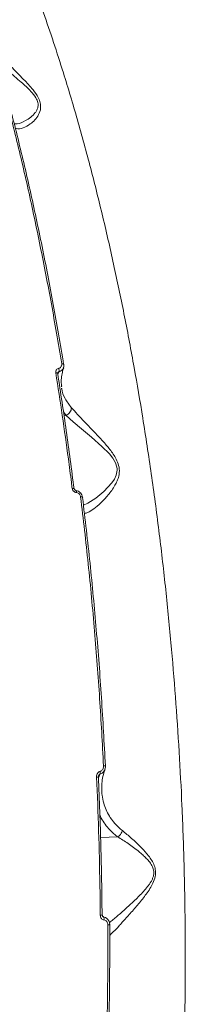
# Model space of a CAD drawing. Units: millimetres. Extents: x 145 to 14592, y 34 to 8594.
# Drawn here: x 12065 to 12119, y 4753 to 5075 of the extents above; entities that cross this region are included whole.
import ezdxf

# ---------------------------------------------------------------- set-up
doc = ezdxf.new("R2010")
doc.units = ezdxf.units.MM

msp = doc.modelspace()

# ---------------------------------------------------------------- linework, layer by layer
at = {"color": 7, "linetype": 'Continuous', "lineweight": 15}
for p, q in [((12079.27, 4962.78), (12079.27, 4962.76)), ((12078.5, 4955.67), (12078.54, 4955.35)), ((12080.04, 4945.99), (12079.17, 4947.21)), ((12080.04, 4945.99), (12079.36, 4945.96)), ((12096.96, 4808.22), (12091.35, 4807.95))]:
    msp.add_line(p, q, dxfattribs=at)
at = {"color": 7, "linetype": 'Continuous', "lineweight": 15, "flags": 128}
for points in [[(12078.6, 4962.95), (12078.77, 4962.95), (12078.92, 4962.94), (12079.05, 4962.92), (12079.16, 4962.89), (12079.23, 4962.84), (12079.27, 4962.79), (12079.27, 4962.78)], [(12076.67, 4959.94), (12076.84, 4959.94), (12077, 4959.93), (12077.13, 4959.91), (12077.23, 4959.87), (12077.3, 4959.83), (12077.33, 4959.78), (12077.34, 4959.77)], [(12077.34, 4959.77), (12077.33, 4959.72), (12077.29, 4959.66)], [(12085.73, 4916.67), (12087.17, 4917.31), (12089.81, 4919), (12092.46, 4921.15), (12095.08, 4923.97), (12095.87, 4925.15), (12096.5, 4926.53), (12096.78, 4928.11), (12096.77, 4928.63), (12096.4, 4930.16), (12096.25, 4930.51), (12095.35, 4932.02), (12094.22, 4933.44), (12091.76, 4935.9), (12088.37, 4938.89), (12085.09, 4941.65), (12082.41, 4943.94), (12080.05, 4945.99), (12080.05, 4945.99), (12080.05, 4945.99)], [(12082.04, 4922.19), (12082.22, 4922.19), (12082.38, 4922.18), (12082.51, 4922.17), (12082.61, 4922.15), (12082.68, 4922.12), (12082.71, 4922.08), (12082.71, 4922.07)], [(12083.43, 4920.79), (12083.42, 4920.98), (12083.41, 4921.16), (12083.38, 4921.3), (12083.34, 4921.42), (12083.29, 4921.5), (12083.23, 4921.55), (12083.2, 4921.56)], [(12084.82, 4919.4), (12084.99, 4919.4), (12085.14, 4919.4), (12085.27, 4919.38), (12085.37, 4919.36), (12085.44, 4919.34), (12085.47, 4919.3), (12085.48, 4919.27), (12085.44, 4919.23)], [(12092.96, 4831.45), (12092.96, 4831.45), (12092.92, 4831.45)], [(12090.69, 4827.79), (12090.68, 4827.79), (12090.63, 4827.79)], [(12091.9, 4782.66), (12091.89, 4782.67), (12091.84, 4782.69)], [(12092.47, 4781.02), (12092.49, 4781.26), (12092.49, 4781.49), (12092.47, 4781.7), (12092.43, 4781.88), (12092.37, 4782.01), (12092.3, 4782.09), (12092.24, 4782.11)], [(12093.72, 4779.43), (12093.89, 4779.44), (12094.04, 4779.46), (12094.17, 4779.47), (12094.27, 4779.49), (12094.34, 4779.51), (12094.37, 4779.53), (12094.37, 4779.55), (12094.34, 4779.57)]]:
    msp.add_lwpolyline(points, dxfattribs=at)
at = {"color": 7, "linetype": 'Continuous', "lineweight": 15}
for centre, radius, start, end in [((12075.82, 4960.82), 1.93, 345.2171, 19.1793), ((12094.11, 4797.89), 33.58, 91.9638, 93.0804), ((12089.32, 4847.82), 20.08, 272.0582, 273.9272), ((12089.4, 4829.24), 1.85, 346.8678, 12.378), ((12091.42, 4783.56), 1.02, 260.2051, 298.016)]:
    msp.add_arc(centre, radius, start, end, dxfattribs=at)
for points, knots in [([(12000.4, 5194.54), (12002.7, 5192.88), (12007.44, 5189.45), (12014.57, 5182.82), (12021.77, 5175), (12028.89, 5166.01), (12035.91, 5155.91), (12041.85, 5146.21), (12046.78, 5137.41), (12050.73, 5129.86), (12054.62, 5121.94), (12058.41, 5113.7), (12062.11, 5105.17), (12065.71, 5096.35), (12069.23, 5087.2), (12072.65, 5077.77), (12075.96, 5068.07), (12079.7, 5056.49), (12083.79, 5042.81), (12088.11, 5027.05), (12092.15, 5010.92), (12095.85, 4994.72), (12099.27, 4978.32), (12102.38, 4961.88), (12105.3, 4944.75), (12108.02, 4926.95), (12110.49, 4908.59), (12112.64, 4890.17), (12114.45, 4872.01), (12115.95, 4853.95), (12117.15, 4836.15), (12118.1, 4817.9), (12118.76, 4799.25), (12119.12, 4780.33), (12119.15, 4761.67), (12118.89, 4743.57), (12118.33, 4725.86), (12117.51, 4708.68), (12116.43, 4692.15), (12115.15, 4676.26), (12114.11, 4666.11), (12113.59, 4661.03)], [0, 0, 0, 0, 0.029574, 0.061074, 0.092718, 0.124463, 0.156356, 0.188353, 0.207451, 0.22655, 0.245736, 0.264923, 0.283849, 0.302775, 0.321786, 0.340797, 0.359666, 0.378555, 0.406754, 0.435024, 0.462451, 0.489942, 0.516365, 0.542845, 0.568881, 0.597127, 0.625443, 0.652914, 0.68045, 0.706915, 0.733438, 0.759515, 0.787831, 0.816217, 0.843756, 0.87136, 0.89789, 0.924478, 0.950619, 0.975286, 1, 1, 1, 1]), ([(12052.46, 5071.61), (12052.72, 5071.2), (12053.52, 5069.89), (12055.38, 5067.39), (12058.28, 5063.99), (12061.91, 5060.16), (12065.25, 5056.86), (12067.71, 5054.27), (12069.41, 5052.35), (12070.86, 5050.3), (12071.67, 5048.22), (12071.78, 5046.22), (12071.09, 5044.3), (12069.81, 5042.61), (12068.04, 5041.06), (12065.92, 5039.98), (12064.26, 5039.63), (12063.48, 5039.89), (12063.39, 5039.92)], [0, 0, 0, 0, 0.0366216, 0.1142951, 0.1943392, 0.2937239, 0.3960659, 0.4348665, 0.4741286, 0.5260258, 0.5629866, 0.599834, 0.6586623, 0.7217666, 0.7862347, 0.8847114, 0.9861714, 1, 1, 1, 1]), ([(12063.03, 5041.36), (12063.34, 5041.37), (12064.51, 5041.38), (12066.38, 5042.21), (12068.47, 5043.47), (12069.75, 5044.7), (12070.51, 5045.89), (12070.89, 5046.95), (12070.91, 5048.32), (12070.14, 5050.16), (12068.67, 5051.92), (12066.97, 5053.58), (12064.44, 5055.82), (12061, 5058.73), (12057.27, 5061.96), (12055.26, 5063.98), (12054.43, 5064.82)], [0, 0, 0, 0, 0.044754, 0.173787, 0.254454, 0.334907, 0.370469, 0.405908, 0.448329, 0.490505, 0.551933, 0.600361, 0.648886, 0.778327, 0.907857, 1, 1, 1, 1]), ([(12078.6, 4962.95), (12078.04, 4966.29), (12076.42, 4976.08), (12073.48, 4992.05), (12069.69, 5010.72), (12065.6, 5029.05), (12062.63, 5040.87), (12061.14, 5046.78)], [0, 0, 0, 0, 0.114454, 0.3345, 0.555076, 0.777265, 1, 1, 1, 1]), ([(12061.81, 5046.32), (12063.28, 5040.49), (12066.22, 5028.81), (12070.29, 5010.61), (12074.09, 4991.92), (12077.05, 4975.86), (12078.68, 4966.02), (12079.24, 4962.68)], [0, 0, 0, 0, 0.220046, 0.440621, 0.662811, 0.885545, 1, 1, 1, 1]), ([(12077.64, 4961.46), (12077.79, 4961.5), (12078.07, 4961.59), (12078.39, 4961.9), (12078.59, 4962.3), (12078.64, 4962.67), (12078.61, 4962.89), (12078.6, 4962.95)], [0, 0, 0, 0, 0.225667, 0.451362, 0.68018, 0.917597, 1, 1, 1, 1]), ([(12079.13, 4961.58), (12079.18, 4961.68), (12079.33, 4962.04), (12079.36, 4962.47), (12079.27, 4962.76), (12079.26, 4962.77)], [0, 0, 0, 0, 0.283938, 0.95626, 1, 1, 1, 1]), ([(12076.67, 4959.94), (12076.66, 4960), (12076.63, 4960.22), (12076.68, 4960.6), (12076.88, 4961.01), (12077.21, 4961.33), (12077.5, 4961.41), (12077.64, 4961.46)], [0, 0, 0, 0, 0.082582, 0.321723, 0.551305, 0.775618, 1, 1, 1, 1]), ([(12082.04, 4922.19), (12081.96, 4922.83), (12081.56, 4926.07), (12080.52, 4934.03), (12078.84, 4946.01), (12077.39, 4955.29), (12076.67, 4959.94)], [0, 0, 0, 0, 0.050768, 0.253848, 0.626695, 1, 1, 1, 1]), ([(12077.29, 4959.66), (12078.25, 4953.45), (12080.19, 4941.03), (12081.83, 4928.34), (12082.65, 4921.99)], [0, 0, 0, 0, 0.49945, 1, 1, 1, 1]), ([(12077.69, 4960.33), (12077.67, 4960.28), (12077.54, 4959.99), (12077.42, 4959.69), (12077.32, 4959.44)], [0, 0, 0, 0, 0.1648184, 1, 1, 1, 1]), ([(12077.34, 4959.77), (12077.34, 4959.81), (12077.32, 4959.91), (12077.34, 4959.99), (12077.36, 4960.02), (12077.36, 4960.02)], [0, 0, 0, 0, 0.353865, 0.94667, 1, 1, 1, 1]), ([(12077.69, 4960.33), (12077.64, 4960.32), (12077.59, 4960.3), (12077.5, 4960.23), (12077.42, 4960.15), (12077.38, 4960.06), (12077.36, 4960.02)], [0, 0, 0, 0, 0.305703, 0.352491, 0.73105, 1, 1, 1, 1]), ([(12079.15, 4961.57), (12079.07, 4961.39), (12078.91, 4961), (12078.39, 4960.55), (12077.92, 4960.4), (12077.69, 4960.33)], [0, 0, 0, 0, 0.290732, 0.644602, 1, 1, 1, 1]), ([(12078.62, 4955.65), (12078.58, 4955.86), (12078.43, 4956.67), (12078.48, 4958.16), (12078.71, 4959.94), (12079.1, 4961.12), (12079.26, 4961.62)], [0, 0, 0, 0, 0.113152, 0.443816, 0.767281, 1, 1, 1, 1]), ([(12078.57, 4955), (12078.58, 4954.92), (12078.7, 4953.71), (12079.59, 4951.49), (12081.03, 4949.59), (12081.76, 4948.62)], [0, 0, 0, 0, 0.0334446, 0.5114175, 1, 1, 1, 1]), ([(12081.76, 4948.62), (12081.76, 4948.58), (12081.78, 4948.31), (12081.7, 4947.77), (12081.35, 4947.04), (12080.78, 4946.4), (12080.29, 4946.13), (12080.05, 4945.99)], [0, 0, 0, 0, 0.042899, 0.267993, 0.511996, 0.755998, 1, 1, 1, 1]), ([(12081.76, 4948.62), (12082.42, 4947.89), (12083.76, 4946.41), (12086.37, 4943.65), (12089.35, 4940.55), (12092.33, 4937.4), (12094.61, 4934.7), (12096.07, 4932.57), (12097.03, 4930.71), (12097.62, 4928.45), (12097.41, 4926.32), (12096.8, 4924.57), (12095.68, 4922.4), (12093.81, 4919.9), (12091.4, 4917.36), (12089.11, 4915.4), (12087.29, 4914.23), (12086.39, 4914.07), (12086.03, 4914)], [0, 0, 0, 0, 0.076719, 0.155505, 0.239255, 0.324694, 0.387492, 0.419392, 0.452191, 0.48941, 0.532517, 0.563664, 0.595547, 0.68, 0.766824, 0.853035, 0.941511, 1, 1, 1, 1]), ([(12080.05, 4945.99), (12080.05, 4945.99), (12080.04, 4945.99), (12080.04, 4945.99), (12080.04, 4945.99)], [0, 0, 0, 0, 0.40808, 1, 1, 1, 1]), ([(12083.43, 4920.79), (12083.39, 4920.8), (12083.2, 4920.82), (12082.85, 4920.95), (12082.45, 4921.27), (12082.15, 4921.69), (12082.08, 4922.02), (12082.04, 4922.19)], [0, 0, 0, 0, 0.053539, 0.289795, 0.526362, 0.763129, 1, 1, 1, 1]), ([(12083.2, 4921.56), (12083.17, 4921.56), (12083.1, 4921.57), (12082.98, 4921.64), (12082.85, 4921.74), (12082.76, 4921.88), (12082.72, 4922), (12082.71, 4922.06), (12082.71, 4922.07)], [0, 0, 0, 0, 0.166454, 0.365784, 0.550115, 0.745631, 0.93476, 1, 1, 1, 1]), ([(12083.1, 4921.52), (12083.16, 4921.51), (12083.49, 4921.47), (12084.08, 4921.26), (12084.75, 4920.74), (12085.26, 4920.04), (12085.38, 4919.5), (12085.44, 4919.23)], [0, 0, 0, 0, 0.0542198, 0.2910956, 0.5276365, 0.7637336, 1, 1, 1, 1]), ([(12084.82, 4919.4), (12084.78, 4919.56), (12084.71, 4919.89), (12084.41, 4920.32), (12084.01, 4920.63), (12083.66, 4920.76), (12083.46, 4920.79), (12083.43, 4920.79)], [0, 0, 0, 0, 0.236355, 0.472583, 0.709151, 0.945851, 1, 1, 1, 1]), ([(12092.31, 4831.42), (12091.92, 4838.77), (12091.12, 4853.49), (12089.42, 4875.54), (12087.38, 4897.57), (12085.67, 4912.11), (12084.82, 4919.4)], [0, 0, 0, 0, 0.248252, 0.497193, 0.74824, 1, 1, 1, 1]), ([(12085.44, 4919.23), (12086.28, 4912.06), (12087.97, 4897.71), (12090.01, 4875.84), (12091.72, 4853.73), (12092.52, 4838.88), (12092.92, 4831.45)], [0, 0, 0, 0, 0.248253, 0.497194, 0.748241, 1, 1, 1, 1]), ([(12091.2, 4829.63), (12091.34, 4829.68), (12091.6, 4829.76), (12091.93, 4830.07), (12092.18, 4830.48), (12092.31, 4830.95), (12092.31, 4831.28), (12092.31, 4831.42)], [0, 0, 0, 0, 0.188925, 0.377435, 0.579184, 0.81645, 1, 1, 1, 1]), ([(12092.79, 4830.29), (12092.87, 4830.52), (12092.99, 4830.9), (12092.95, 4831.3), (12092.93, 4831.45)], [0, 0, 0, 0, 0.6133882, 1, 1, 1, 1]), ([(12090.04, 4827.76), (12090.04, 4827.91), (12090.05, 4828.25), (12090.19, 4828.75), (12090.45, 4829.18), (12090.79, 4829.5), (12091.07, 4829.59), (12091.2, 4829.63)], [0, 0, 0, 0, 0.182528, 0.423784, 0.627465, 0.813436, 1, 1, 1, 1]), ([(12091.25, 4782.55), (12091.24, 4783.22), (12091.22, 4786.53), (12091.09, 4795.7), (12090.77, 4810.11), (12090.28, 4821.87), (12090.04, 4827.76)], [0, 0, 0, 0, 0.0441412, 0.2207137, 0.6100127, 1, 1, 1, 1]), ([(12090.63, 4827.79), (12090.94, 4820.27), (12091.55, 4805.21), (12091.75, 4790.21), (12091.84, 4782.69)], [0, 0, 0, 0, 0.499273, 1, 1, 1, 1]), ([(12091.2, 4828.82), (12091.16, 4828.73), (12090.97, 4828.28), (12090.79, 4827.84), (12090.64, 4827.49)], [0, 0, 0, 0, 0.206166, 1, 1, 1, 1]), ([(12090.71, 4827.79), (12090.7, 4827.86), (12090.69, 4828.04), (12090.73, 4828.24), (12090.79, 4828.33), (12090.79, 4828.34)], [0, 0, 0, 0, 0.350762, 0.961439, 1, 1, 1, 1]), ([(12091.2, 4828.82), (12091.17, 4828.81), (12091.11, 4828.78), (12091.01, 4828.7), (12090.9, 4828.56), (12090.82, 4828.42), (12090.79, 4828.34), (12090.79, 4828.34)], [0, 0, 0, 0, 0.148612, 0.257735, 0.575503, 0.985897, 1, 1, 1, 1]), ([(12092.78, 4830.28), (12092.76, 4830.21), (12092.69, 4829.9), (12092.37, 4829.47), (12091.86, 4829.01), (12091.42, 4828.88), (12091.2, 4828.82)], [0, 0, 0, 0, 0.100304, 0.404432, 0.69837, 1, 1, 1, 1]), ([(12091.74, 4823.44), (12091.72, 4824), (12091.68, 4825.29), (12091.99, 4827.4), (12092.37, 4829.12), (12092.74, 4830.1), (12092.81, 4830.27)], [0, 0, 0, 0, 0.258579, 0.5950339, 0.9264355, 1, 1, 1, 1]), ([(12091.77, 4823.4), (12091.78, 4822.89), (12091.82, 4821.45), (12092.46, 4818.59), (12093.72, 4815.62), (12095.57, 4813.04), (12097.03, 4811.46), (12098.1, 4810.58), (12098.49, 4810.26)], [0, 0, 0, 0, 0.100729, 0.287816, 0.594203, 0.750884, 0.908709, 1, 1, 1, 1]), ([(12096.96, 4808.22), (12096.55, 4808.54), (12095.44, 4809.38), (12093.91, 4810.9), (12092.46, 4812.81), (12091.52, 4814.38), (12091.16, 4815.34), (12091.07, 4815.58)], [0, 0, 0, 0, 0.150603, 0.402389, 0.656021, 0.914981, 1, 1, 1, 1]), ([(12094.22, 4780.12), (12094.63, 4780.45), (12095.8, 4781.4), (12098.17, 4783.46), (12101.08, 4786.06), (12104.02, 4788.85), (12106.12, 4791.05), (12107.35, 4792.71), (12107.88, 4793.52), (12108.34, 4794.41), (12108.64, 4795.26), (12108.78, 4796.04), (12108.79, 4796.58), (12108.74, 4797.14), (12108.62, 4797.74), (12108.23, 4798.76), (12107.47, 4799.95), (12106.36, 4801.2), (12105.17, 4802.33), (12103.16, 4804.03), (12100.32, 4806.1), (12098.05, 4807.57), (12096.97, 4808.22), (12096.97, 4808.22)], [0, 0, 0, 0, 0.0563384, 0.1627944, 0.2712315, 0.3638989, 0.4579592, 0.4790043, 0.5001733, 0.521069, 0.5424859, 0.5561383, 0.5702057, 0.5752839, 0.5914055, 0.6081052, 0.6459738, 0.6853403, 0.7243936, 0.7636475, 0.8806635, 0.9998818, 1, 1, 1, 1]), ([(12098.49, 4810.26), (12099.48, 4809.45), (12101.49, 4807.79), (12104.51, 4804.97), (12106.77, 4802.47), (12108.15, 4800.52), (12108.98, 4798.9), (12109.44, 4797.07), (12109.31, 4795.06), (12108.59, 4793.09), (12107.16, 4790.58), (12105.04, 4787.77), (12102.36, 4784.6), (12099.69, 4781.59), (12097.4, 4779.07), (12095.57, 4777.12), (12094.74, 4776.36), (12094.33, 4775.98)], [0, 0, 0, 0, 0.1030055, 0.2083635, 0.2786704, 0.3143303, 0.350837, 0.3831476, 0.4157815, 0.4564635, 0.495541, 0.5778501, 0.662047, 0.7555089, 0.8508647, 0.9257374, 1, 1, 1, 1]), ([(12096.97, 4808.22), (12096.97, 4808.22), (12096.97, 4808.22), (12096.96, 4808.22), (12096.96, 4808.22), (12096.96, 4808.22)], [0, 0, 0, 0, 0.3002, 0.706977, 1, 1, 1, 1]), ([(12098.49, 4810.26), (12098.48, 4810.22), (12098.41, 4809.91), (12098.17, 4809.35), (12097.65, 4808.67), (12097.2, 4808.37), (12096.97, 4808.22)], [0, 0, 0, 0, 0.056229, 0.3685429, 0.6842715, 1, 1, 1, 1]), ([(12092.47, 4781.02), (12092.31, 4781.06), (12091.98, 4781.13), (12091.58, 4781.49), (12091.31, 4781.98), (12091.27, 4782.36), (12091.25, 4782.55)], [0, 0, 0, 0, 0.233867, 0.482494, 0.741336, 1, 1, 1, 1]), ([(12092.24, 4782.12), (12092.2, 4782.12), (12092.13, 4782.14), (12092.01, 4782.26), (12091.92, 4782.44), (12091.91, 4782.59), (12091.91, 4782.66)], [0, 0, 0, 0, 0.2789674, 0.5268133, 0.7672315, 1, 1, 1, 1]), ([(12092.04, 4709.59), (12092.33, 4715.3), (12092.91, 4726.72), (12093.44, 4744.11), (12093.75, 4761.68), (12093.73, 4773.51), (12093.72, 4779.43)], [0, 0, 0, 0, 0.248878, 0.4982, 0.748873, 1, 1, 1, 1]), ([(12092.12, 4782.08), (12092.4, 4782.02), (12092.97, 4781.89), (12093.68, 4781.31), (12094.2, 4780.51), (12094.29, 4779.89), (12094.34, 4779.57)], [0, 0, 0, 0, 0.238004, 0.490678, 0.746286, 1, 1, 1, 1]), ([(12093.72, 4779.43), (12093.7, 4779.63), (12093.67, 4780.02), (12093.38, 4780.53), (12092.97, 4780.9), (12092.63, 4780.98), (12092.47, 4781.02)], [0, 0, 0, 0, 0.258354, 0.516749, 0.767808, 1, 1, 1, 1]), ([(12094.34, 4779.57), (12094.35, 4773.72), (12094.37, 4762), (12094.06, 4744.52), (12093.53, 4727.11), (12092.96, 4715.63), (12092.67, 4709.88)], [0, 0, 0, 0, 0.248878, 0.4982, 0.748873, 1, 1, 1, 1])]:
    msp.add_open_spline(points, degree=3, knots=knots, dxfattribs=at)

doc.saveas('drawing.dxf')
